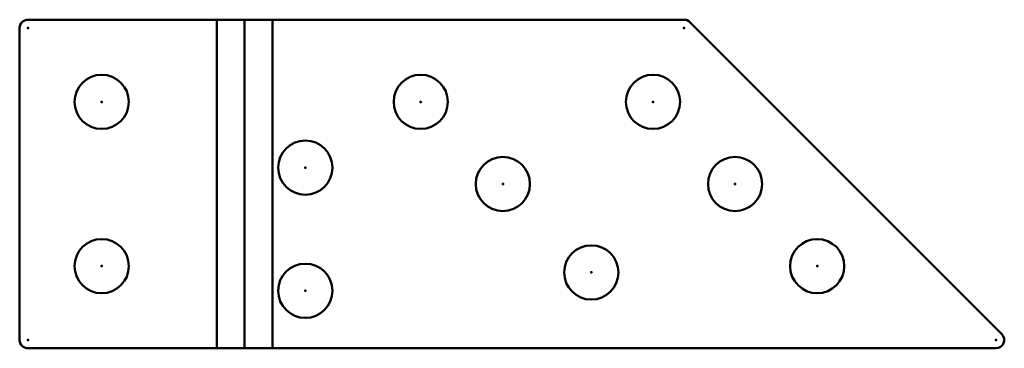
# Model space of a CAD drawing. Units: millimetres. Extents: x -31 to 89, y -40 to 0.
import ezdxf

# ---------------------------------------------------------------- set-up
doc = ezdxf.new("R2010")
doc.units = ezdxf.units.MM
doc.linetypes.add('Continua', pattern=[0])
for name, color, linetype, lineweight in [('IV_ARC_CENTERS', 7, 'Continua', 50), ('IV_BEND_DOWN', 7, 'Continua', 50), ('IV_INTERIOR_PROFILES', 7, 'Continua', 50), ('IV_OUTER_PROFILE', 7, 'Continua', 50), ('IV_TANGENT', 7, 'Continua', 50)]:
    doc.layers.add(name, color=color, linetype=linetype, lineweight=lineweight)

msp = doc.modelspace()

# ---------------------------------------------------------------- linework, layer by layer
at = {"layer": 'IV_ARC_CENTERS'}
for p in [(-29.79, -1), (50.15, -1), (-20.79, -10), (18.07, -10), (46.36, -10), (4, -18), (28.07, -20), (56.36, -20), (-20.79, -30), (38.84, -30.77), (66.36, -30), (4, -33), (-29.79, -39), (88.15, -39)]:
    msp.add_point(p, dxfattribs=at)
at = {"layer": 'IV_BEND_DOWN'}
msp.add_line((-3.39, -40), (-3.39, 0), dxfattribs=at)
at = {"layer": 'IV_INTERIOR_PROFILES'}
for centre in [(-20.79, -10), (18.07, -10), (46.36, -10), (4, -18), (28.07, -20), (56.36, -20), (-20.79, -30), (38.84, -30.77), (66.36, -30), (4, -33)]:
    msp.add_circle(centre, 3.3, dxfattribs=at)
at = {"layer": 'IV_OUTER_PROFILE'}
for p, q in [((-29.79, 0), (50.15, 0)), ((-30.79, -39), (-30.79, -1)), ((88.86, -38.29), (50.86, -0.29)), ((88.15, -40), (-29.79, -40))]:
    msp.add_line(p, q, dxfattribs=at)
for centre, start, end in [((-29.79, -1), 90, 180), ((50.15, -1), 45, 90), ((88.15, -39), 270, 45), ((-29.79, -39), 180, 270)]:
    msp.add_arc(centre, 1, start, end, dxfattribs=at)
at = {"layer": 'IV_TANGENT'}
for p, q in [((-6.79, 0), (-6.79, -40)), ((0, 0), (0, -40))]:
    msp.add_line(p, q, dxfattribs=at)

doc.saveas('drawing.dxf')
